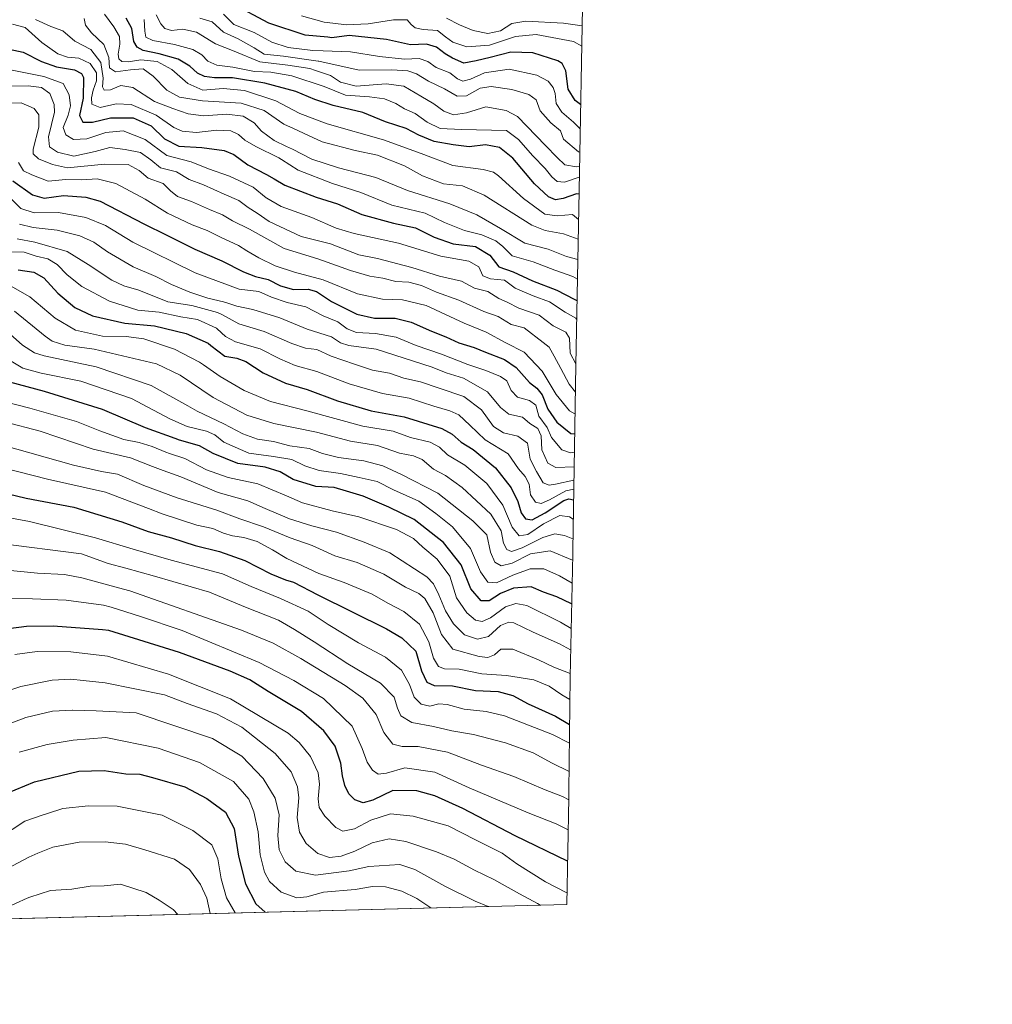
# Model space of a CAD drawing. Units: metres. Extents: x 675259 to 678589, y 4746859 to 4749258.
# Drawn here: x 676409 to 676727, y 4746859 to 4747182 of the extents above; entities that cross this region are included whole.
import ezdxf

# ---------------------------------------------------------------- set-up
doc = ezdxf.new("R2010")
doc.units = ezdxf.units.M
doc.header["$MEASUREMENT"] = 0
for name, color, linetype, lineweight in [('Curva de nivel maestra', 36, 'Continuous', 30), ('Curva de nivel normal', 36, 'Continuous', 0), ('Roquedo', 95, 'Continuous', 0), ('Roquedo CxS', 135, 'Continuous', 0)]:
    doc.layers.add(name, color=color, linetype=linetype, lineweight=lineweight)

# ---------------------------------------------------------------- blocks, each defined once
blk = doc.blocks.new('*U180')
at = {"layer": 'Curva de nivel normal', "color": 36, "linetype": 'Continuous', "lineweight": 0}
blk.add_polyline3d([(676401.41, 4747010.23, 1960), (676429, 4747006.72, 1960), (676437.67, 4747003.53, 1960), (676443.48, 4747001.95, 1960), (676452.88, 4746999.38, 1960), (676470.8, 4746994.1, 1960), (676482.59, 4746989.28, 1960), (676493.37, 4746985.01, 1960), (676498.66, 4746981.87, 1960), (676505.1, 4746977.84, 1960), (676516.09, 4746970.71, 1960), (676526.79, 4746964.33, 1960), (676531.32, 4746959.83, 1960), (676532.38, 4746956.14, 1960), (676533.5, 4746953.69, 1960), (676537, 4746951.43, 1960), (676544.09, 4746950.18, 1960), (676550.19, 4746948.8, 1960), (676557.2, 4746947.6, 1960), (676567.69, 4746944.88, 1960), (676576.79, 4746941.52, 1960), (676582.99, 4746938.18, 1960), (676588.52, 4746935.49, 1960)], dxfattribs=at)
blk = doc.blocks.new('*U185')
at = {"layer": 'Curva de nivel normal', "color": 36, "linetype": 'Continuous', "lineweight": 0}
blk.add_polyline3d([(676399.63, 4747057.55, 1930), (676412.04, 4747054.4, 1930), (676427.36, 4747049.97, 1930), (676434.98, 4747046.94, 1930), (676442.83, 4747044.11, 1930), (676447.77, 4747043.16, 1930), (676452.11, 4747041.85, 1930), (676456.54, 4747039.99, 1930), (676457.8, 4747039.56, 1930), (676462.8, 4747037.87, 1930), (676469.81, 4747034.2, 1930), (676476.9, 4747031.62, 1930), (676486.69, 4747029.63, 1930), (676496.08, 4747025.7, 1930), (676501.24, 4747023.38, 1930), (676511.02, 4747020.72, 1930), (676519.74, 4747018.82, 1930), (676532.05, 4747014.68, 1930), (676537.64, 4747011.66, 1930), (676540.61, 4747008.87, 1930), (676545.31, 4747004.94, 1930), (676549.44, 4746999.36, 1930), (676551.66, 4746992.32, 1930), (676555.02, 4746987.36, 1930), (676557.93, 4746984.94, 1930), (676560.07, 4746984.53, 1930), (676562.78, 4746985.79, 1930), (676567.72, 4746989.34, 1930), (676571.06, 4746990.46, 1930), (676574.66, 4746989.74, 1930), (676585.75, 4746984.36, 1930), (676589.17, 4746982.24, 1930)], dxfattribs=at)
blk = doc.blocks.new('*U186')
at = {"layer": 'Curva de nivel normal', "color": 36, "linetype": 'Continuous', "lineweight": 0}
blk.add_polyline3d([(676403.72, 4747049.9, 1935), (676415.4, 4747046.79, 1935), (676432.81, 4747040.95, 1935), (676445.01, 4747038.06, 1935), (676452.15, 4747035.29, 1935), (676455.67, 4747033.98, 1935), (676461.45, 4747031.84, 1935), (676473.68, 4747026.73, 1935), (676483.34, 4747024.07, 1935), (676489.02, 4747021.5, 1935), (676497.05, 4747018.12, 1935), (676504.28, 4747015.84, 1935), (676512.4, 4747013.79, 1935), (676521.4, 4747010.46, 1935), (676529.82, 4747007.02, 1935), (676541.99, 4746999.16, 1935), (676544.18, 4746996.91, 1935), (676545.89, 4746993.29, 1935), (676548.08, 4746988.08, 1935), (676550.69, 4746983.78, 1935), (676554.25, 4746980.14, 1935), (676558.5, 4746978.71, 1935), (676562.18, 4746979.6, 1935), (676566.06, 4746983.24, 1935), (676568.83, 4746984.35, 1935), (676570.39, 4746984.14, 1935), (676576.73, 4746981.03, 1935), (676585.39, 4746977.18, 1935), (676589.02, 4746975.25, 1935)], dxfattribs=at)
blk = doc.blocks.new('*U187')
at = {"layer": 'Curva de nivel normal', "color": 36, "linetype": 'Continuous', "lineweight": 0}
blk.add_polyline3d([(676588.85, 4746967.55, 1940), (676583.55, 4746969.58, 1940), (676578.52, 4746972.02, 1940), (676570.15, 4746975.5, 1940), (676566.16, 4746975.49, 1940), (676564.06, 4746973.6, 1940), (676561.91, 4746972.81, 1940), (676559.1, 4746973.05, 1940), (676550.48, 4746975.49, 1940), (676546.75, 4746980.31, 1940), (676544.06, 4746987.38, 1940), (676541.35, 4746992.08, 1940), (676539.37, 4746993.76, 1940), (676535.02, 4746995.75, 1940), (676527.94, 4747000.01, 1940), (676519.18, 4747003.86, 1940), (676511.86, 4747006.06, 1940), (676504.44, 4747009.46, 1940), (676497.2, 4747011.92, 1940), (676488.49, 4747015.55, 1940), (676480.76, 4747018.16, 1940), (676473.23, 4747020.95, 1940), (676460.26, 4747024.98, 1940), (676449.38, 4747029.1, 1940), (676440.76, 4747032.81, 1940), (676435.45, 4747033.62, 1940), (676426.35, 4747035.75, 1940), (676402.75, 4747042.35, 1940)], dxfattribs=at)
blk = doc.blocks.new('*U189')
at = {"layer": 'Curva de nivel normal', "color": 36, "linetype": 'Continuous', "lineweight": 0}
blk.add_polyline3d([(676404.43, 4746992.09, 1970), (676412.95, 4746991.97, 1970), (676423.96, 4746991.5, 1970), (676436.2, 4746989.92, 1970), (676438.61, 4746989.18, 1970), (676448.22, 4746986.21, 1970), (676461.9, 4746981.65, 1970), (676487.06, 4746971.12, 1970), (676498.44, 4746965.25, 1970), (676508.19, 4746959.37, 1970), (676517.56, 4746950.33, 1970), (676520.76, 4746942.99, 1970), (676522.42, 4746938.48, 1970), (676524.13, 4746935.9, 1970), (676526.07, 4746934.62, 1970), (676528.74, 4746934.95, 1970), (676534.78, 4746936.63, 1970), (676544.58, 4746935.21, 1970), (676555.8, 4746930.13, 1970), (676575.16, 4746921.91, 1970), (676584.25, 4746918.34, 1970), (676588.22, 4746916.37, 1970)], dxfattribs=at)
blk = doc.blocks.new('*U202')
at = {"layer": 'Curva de nivel normal', "color": 36, "linetype": 'Continuous', "lineweight": 0}
blk.add_polyline3d([(676404.58, 4747001.33, 1965), (676414.58, 4747000.41, 1965), (676423.41, 4746999.97, 1965), (676429.06, 4746998.78, 1965), (676441.05, 4746995.57, 1965), (676444.76, 4746994.58, 1965), (676481.31, 4746981.71, 1965), (676491.63, 4746977.49, 1965), (676500.69, 4746972.43, 1965), (676515.23, 4746963.64, 1965), (676521, 4746959.47, 1965), (676525.4, 4746954.09, 1965), (676527.94, 4746948.2, 1965), (676530.84, 4746944.41, 1965), (676533.94, 4746943.58, 1965), (676539.08, 4746943.66, 1965), (676548.72, 4746941.73, 1965), (676559.82, 4746937.52, 1965), (676570.4, 4746933.78, 1965), (676580.71, 4746929.46, 1965), (676586.34, 4746927.25, 1965), (676588.42, 4746926.18, 1965)], dxfattribs=at)
blk = doc.blocks.new('*U211')
at = {"layer": 'Curva de nivel normal', "color": 36, "linetype": 'Continuous', "lineweight": 0}
blk.add_polyline3d([(676407.1, 4746973.7, 1980), (676414.47, 4746974.68, 1980), (676425.42, 4746974.66, 1980), (676437.45, 4746973.18, 1980), (676457.38, 4746967.33, 1980), (676477.71, 4746959.28, 1980), (676496.55, 4746947.96, 1980), (676500.13, 4746944.99, 1980), (676503.93, 4746940.33, 1980), (676506.41, 4746934.98, 1980), (676506.85, 4746931.27, 1980), (676506.38, 4746926.54, 1980), (676506.75, 4746923.71, 1980), (676508.59, 4746920.78, 1980), (676512.16, 4746917.11, 1980), (676514.51, 4746915.94, 1980), (676518.29, 4746916.68, 1980), (676523.64, 4746919.57, 1980), (676530.11, 4746921.56, 1980), (676537.44, 4746920.88, 1980), (676548.96, 4746917.69, 1980), (676557.94, 4746913.12, 1980), (676566.63, 4746908.72, 1980), (676571.44, 4746905.21, 1980), (676580.81, 4746899.38, 1980), (676587.81, 4746895.73, 1980)], dxfattribs=at)
blk = doc.blocks.new('*U213')
at = {"layer": 'Curva de nivel normal', "color": 36, "linetype": 'Continuous', "lineweight": 0}
blk.add_polyline3d([(676408.63, 4747114.6, 1885), (676413.09, 4747113.5, 1885), (676421.04, 4747112.67, 1885), (676428.4, 4747110.78, 1885), (676432.99, 4747108.7, 1885), (676437.48, 4747105.52, 1885), (676445.86, 4747100.58, 1885), (676453.25, 4747097.48, 1885), (676458.44, 4747094.87, 1885), (676464.43, 4747092.32, 1885), (676470.33, 4747090.37, 1885), (676475.46, 4747089.17, 1885), (676476.55, 4747088.8, 1885), (676479.77, 4747087.7, 1885), (676485.01, 4747086.67, 1885), (676493.84, 4747083.94, 1885), (676502.81, 4747080.19, 1885), (676510.76, 4747077.74, 1885), (676513.67, 4747075.73, 1885), (676516.44, 4747074.83, 1885), (676525.34, 4747073.66, 1885), (676543.74, 4747067.76, 1885), (676548.26, 4747065.94, 1885), (676553.97, 4747064.22, 1885), (676561.81, 4747059.66, 1885), (676566.12, 4747054.54, 1885), (676568.8, 4747052.45, 1885), (676573.27, 4747051.47, 1885), (676575.66, 4747049.32, 1885), (676578.24, 4747047.68, 1885), (676579.39, 4747045.29, 1885), (676579.59, 4747040.73, 1885), (676581.59, 4747036.33, 1885), (676584.16, 4747034.9, 1885), (676590.17, 4747035.13, 1885)], dxfattribs=at)
blk = doc.blocks.new('*U223')
at = {"layer": 'Curva de nivel maestra', "color": 36, "linetype": 'Continuous', "lineweight": 30}
blk.add_polyline3d([(676588.02, 4746906.14, 1975), (676570.82, 4746914.35, 1975), (676553.79, 4746923.32, 1975), (676544.6, 4746927.45, 1975), (676538.72, 4746929.12, 1975), (676530.8, 4746929.21, 1975), (676524.32, 4746926.06, 1975), (676521.16, 4746925.24, 1975), (676518.41, 4746926.15, 1975), (676516.4, 4746928.14, 1975), (676515.09, 4746930.83, 1975), (676514.31, 4746934.05, 1975), (676513.81, 4746938.22, 1975), (676511.96, 4746943.7, 1975), (676508.22, 4746948.81, 1975), (676500.92, 4746955.08, 1975), (676490.04, 4746961.62, 1975), (676484.09, 4746965.46, 1975), (676477.57, 4746968.3, 1975), (676461.07, 4746974.39, 1975), (676437.89, 4746981.61, 1975), (676435.8, 4746981.78, 1975), (676419.69, 4746983.06, 1975), (676410.96, 4746982.95, 1975), (676399.08, 4746981.36, 1975)], dxfattribs=at)

msp = doc.modelspace()

# ---------------------------------------------------------------- linework, layer by layer
at = {"layer": 'Curva de nivel maestra', "color": 36, "linetype": 'Continuous', "lineweight": 30}
for points in [[(676592.29, 4747153.78, 1800), (676590.54, 4747155.02, 1800), (676588.26, 4747158.78, 1800), (676587.5, 4747164.78, 1800), (676586.29, 4747167.14, 1800), (676584.8, 4747168.01, 1800), (676576.7, 4747170.63, 1800), (676569.46, 4747170.91, 1800), (676562.67, 4747169.13, 1800), (676558.07, 4747168, 1800), (676554.07, 4747167.24, 1800), (676550.4, 4747168.93, 1800), (676547.92, 4747170.34, 1800), (676545.14, 4747172.55, 1800), (676541.83, 4747173.54, 1800), (676536.59, 4747173.3, 1800), (676528.81, 4747174.99, 1800), (676516.58, 4747176.29, 1800), (676510.82, 4747175.62, 1800), (676509.61, 4747175.74, 1800), (676502.11, 4747176.46, 1800), (676490.3, 4747180.38, 1800), (676478.38, 4747186.71, 1800)], [(676591.75, 4747124.41, 1825), (676590.94, 4747124.54, 1825), (676586.61, 4747123.02, 1825), (676584.06, 4747122.58, 1825), (676581.73, 4747123.54, 1825), (676577.23, 4747127.78, 1825), (676570.08, 4747136.23, 1825), (676565.78, 4747139.66, 1825), (676561.17, 4747140.56, 1825), (676555.84, 4747139.9, 1825), (676550.58, 4747140.56, 1825), (676544.38, 4747141.63, 1825), (676539.38, 4747143.76, 1825), (676535.23, 4747145.95, 1825), (676528.4, 4747148.05, 1825), (676521.07, 4747151.12, 1825), (676511.29, 4747153.46, 1825), (676505.3, 4747155.34, 1825), (676499.14, 4747158, 1825), (676488.96, 4747160.71, 1825), (676478.31, 4747162.44, 1825), (676472.44, 4747162.5, 1825), (676469.25, 4747162.91, 1825), (676466.86, 4747164.04, 1825), (676464.35, 4747166.25, 1825), (676460.57, 4747168.6, 1825), (676454.36, 4747170.39, 1825), (676449.14, 4747171.42, 1825), (676447.17, 4747172.54, 1825), (676446.1, 4747174.36, 1825), (676445.37, 4747178.67, 1825), (676443.54, 4747182, 1825)], [(676398.5, 4747173.32, 1850), (676409.82, 4747170.86, 1850), (676415.81, 4747167.84, 1850), (676420.76, 4747166.12, 1850), (676426.7, 4747165.08, 1850), (676429, 4747163.9, 1850), (676429.56, 4747162.63, 1850), (676429.48, 4747155.85, 1850), (676428.25, 4747150.11, 1850), (676429.4, 4747148.01, 1850), (676432.6, 4747147.96, 1850), (676438.43, 4747149.36, 1850), (676445.81, 4747149.4, 1850), (676451.76, 4747146.77, 1850), (676456.08, 4747142.48, 1850), (676460.79, 4747140.11, 1850), (676468.36, 4747139.71, 1850), (676475.6, 4747138.66, 1850), (676478.77, 4747137.34, 1850), (676483.36, 4747134, 1850), (676489.52, 4747130.81, 1850), (676491.99, 4747129.37, 1850), (676495.45, 4747127.35, 1850), (676505.78, 4747123.45, 1850), (676512.75, 4747121.27, 1850), (676520.67, 4747117.78, 1850), (676531.06, 4747114.88, 1850), (676538.22, 4747113.38, 1850), (676544.32, 4747110.37, 1850), (676550.53, 4747108.16, 1850), (676557.94, 4747107.27, 1850), (676562.63, 4747104.42, 1850), (676565.56, 4747100.57, 1850), (676570.23, 4747098.97, 1850), (676576.59, 4747096.04, 1850), (676584.51, 4747092.94, 1850), (676590.17, 4747090.04, 1850), (676591.1, 4747089.58, 1850)], [(676406.48, 4747128.8, 1875), (676412.94, 4747124.18, 1875), (676416.75, 4747123.11, 1875), (676423.09, 4747123.93, 1875), (676430.42, 4747123.46, 1875), (676435.03, 4747122.14, 1875), (676449.36, 4747114.73, 1875), (676456.92, 4747110.97, 1875), (676466.07, 4747106.45, 1875), (676474.85, 4747102.56, 1875), (676481.96, 4747099.01, 1875), (676485.94, 4747097.5, 1875), (676490.01, 4747096.5, 1875), (676494.07, 4747094.4, 1875), (676498.36, 4747093.22, 1875), (676503.1, 4747093.34, 1875), (676505.84, 4747092.56, 1875), (676510.77, 4747089.27, 1875), (676519.02, 4747085.14, 1875), (676524.78, 4747083.79, 1875), (676531.58, 4747083.79, 1875), (676536.78, 4747082.49, 1875), (676543.44, 4747079.54, 1875), (676548.2, 4747077.76, 1875), (676552.44, 4747075.74, 1875), (676557.4, 4747074.24, 1875), (676561.12, 4747072.71, 1875), (676567.38, 4747070.31, 1875), (676571.24, 4747067.64, 1875), (676575.51, 4747062.78, 1875), (676578, 4747060.86, 1875), (676579.68, 4747058.74, 1875), (676581.51, 4747054.09, 1875), (676584.53, 4747049.81, 1875), (676589.09, 4747046.09, 1875), (676590.34, 4747045.92, 1875)], [(676408.23, 4747099.6, 1900), (676413.38, 4747098.85, 1900), (676416.6, 4747097.02, 1900), (676421.19, 4747091.97, 1900), (676426.73, 4747087.29, 1900), (676432.5, 4747084.54, 1900), (676443.09, 4747082.14, 1900), (676452.82, 4747081.33, 1900), (676463.18, 4747078.77, 1900), (676470.35, 4747075.6, 1900), (676471.25, 4747074.9, 1900), (676475.81, 4747071.34, 1900), (676479.74, 4747070.7, 1900), (676482.74, 4747069.68, 1900), (676488.42, 4747065.93, 1900), (676495.74, 4747062.54, 1900), (676502.85, 4747060.52, 1900), (676512.76, 4747056.72, 1900), (676523.74, 4747053.47, 1900), (676534.49, 4747051.56, 1900), (676546.88, 4747047.68, 1900), (676550.22, 4747045.86, 1900), (676553.16, 4747043.28, 1900), (676557.12, 4747040.85, 1900), (676564.44, 4747034.83, 1900), (676569.58, 4747028.31, 1900), (676571.71, 4747023.8, 1900), (676572.8, 4747020.15, 1900), (676574.24, 4747018.15, 1900), (676576.41, 4747017.87, 1900), (676580.63, 4747020.08, 1900), (676586.83, 4747024.18, 1900), (676588.46, 4747024.71, 1900), (676589.99, 4747024.31, 1900)], [(676589.35, 4746990.35, 1925), (676584.45, 4746992.61, 1925), (676580.17, 4746994.12, 1925), (676576.14, 4746995.88, 1925), (676570.36, 4746995.46, 1925), (676566.03, 4746993.7, 1925), (676562.4, 4746991.29, 1925), (676559.74, 4746991.33, 1925), (676556.35, 4746995.2, 1925), (676553.24, 4747003.04, 1925), (676547.38, 4747010.44, 1925), (676537.82, 4747017.89, 1925), (676529.53, 4747021.93, 1925), (676521.17, 4747025.57, 1925), (676515.64, 4747027.2, 1925), (676511.61, 4747028.38, 1925), (676505.62, 4747028.72, 1925), (676498.26, 4747031.04, 1925), (676493.92, 4747033.56, 1925), (676489.02, 4747035.06, 1925), (676480.08, 4747036.2, 1925), (676472.08, 4747039.49, 1925), (676467.59, 4747041.99, 1925), (676461.05, 4747043.91, 1925), (676459.65, 4747044.42, 1925), (676449.89, 4747047.96, 1925), (676435.86, 4747053.9, 1925), (676416.84, 4747059.86, 1925), (676405.54, 4747062.84, 1925)], [(676398.95, 4747027.76, 1950), (676410.8, 4747024.86, 1950), (676426.41, 4747021.92, 1950), (676442.17, 4747017.17, 1950), (676450.82, 4747013.99, 1950), (676458.36, 4747011.88, 1950), (676466.13, 4747009.37, 1950), (676474.08, 4747007.41, 1950), (676482.36, 4747004.46, 1950), (676490.9, 4747000.18, 1950), (676495.7, 4746998.22, 1950), (676498.37, 4746997.46, 1950), (676506.26, 4746993.32, 1950), (676528.77, 4746982.17, 1950), (676533.8, 4746979.24, 1950), (676538.39, 4746974.82, 1950), (676540.21, 4746968.44, 1950), (676541.96, 4746964.72, 1950), (676544.41, 4746963.57, 1950), (676550.38, 4746963.45, 1950), (676557.89, 4746961.97, 1950), (676565.34, 4746961.6, 1950), (676570.06, 4746960.37, 1950), (676575.09, 4746957.56, 1950), (676584.06, 4746953.56, 1950), (676588.67, 4746950.88, 1950)], [(676404.12, 4746928.17, 2000), (676413.59, 4746932.06, 2000), (676428.08, 4746935.51, 2000), (676436.41, 4746935.76, 2000), (676443.41, 4746934.66, 2000), (676448.01, 4746934.52, 2000), (676452.18, 4746933.52, 2000), (676462.74, 4746930.47, 2000), (676469.99, 4746926.6, 2000), (676476.1, 4746922.14, 2000), (676478.9, 4746916.77, 2000), (676480.31, 4746907.71, 2000), (676482.66, 4746898.69, 2000), (676486.05, 4746892.12, 2000), (676489.05, 4746889.41, 2000)]]:
    msp.add_polyline3d(points, dxfattribs=at)
at = {"layer": 'Curva de nivel normal', "color": 36, "linetype": 'Continuous', "lineweight": 0}
for points in [[(676591.35, 4747102.97, 1840), (676587.7, 4747103.95, 1840), (676581.67, 4747106.44, 1840), (676574.06, 4747108.4, 1840), (676566.06, 4747113.19, 1840), (676558.28, 4747117.62, 1840), (676549.54, 4747121.22, 1840), (676535.66, 4747125.58, 1840), (676525.3, 4747129.88, 1840), (676513.1, 4747133.07, 1840), (676504.28, 4747135.83, 1840), (676497.98, 4747139.16, 1840), (676496.06, 4747140.06, 1840), (676492.05, 4747141.96, 1840), (676487.89, 4747145.06, 1840), (676485.4, 4747147.77, 1840), (676481.86, 4747149.96, 1840), (676476.48, 4747150.6, 1840), (676468.88, 4747150.04, 1840), (676463.88, 4747150.72, 1840), (676458.86, 4747152.48, 1840), (676452.81, 4747154.71, 1840), (676445.76, 4747159.33, 1840), (676441.87, 4747159.92, 1840), (676438.41, 4747158.53, 1840), (676436.33, 4747158.47, 1840), (676435.77, 4747159.54, 1840), (676436.05, 4747162.36, 1840), (676435.23, 4747167.51, 1840), (676431.97, 4747171.74, 1840), (676426.73, 4747174.43, 1840), (676422.84, 4747177.87, 1840), (676418.88, 4747179.25, 1840), (676413.92, 4747181.62, 1840)], [(676591.47, 4747109.68, 1835), (676586.73, 4747111.44, 1835), (676580.68, 4747112.55, 1835), (676576.31, 4747114.28, 1835), (676560.74, 4747124.13, 1835), (676553.65, 4747127.13, 1835), (676547.4, 4747127.8, 1835), (676540.59, 4747130.36, 1835), (676534.62, 4747133.65, 1835), (676525.84, 4747137.13, 1835), (676518.53, 4747138.7, 1835), (676507.74, 4747141.56, 1835), (676501.57, 4747144.39, 1835), (676498.28, 4747145.89, 1835), (676495.16, 4747147.32, 1835), (676488.69, 4747151.74, 1835), (676481.15, 4747154.19, 1835), (676468.57, 4747154.94, 1835), (676461, 4747156.17, 1835), (676456.92, 4747158.48, 1835), (676452.45, 4747163, 1835), (676449.13, 4747165.41, 1835), (676444.98, 4747165.15, 1835), (676440.09, 4747164.4, 1835), (676438.09, 4747165.79, 1835), (676437.87, 4747169.18, 1835), (676436.24, 4747173.38, 1835), (676432.27, 4747177.19, 1835), (676430.31, 4747179.67, 1835), (676429.83, 4747181.86, 1835)], [(676591.59, 4747116.1, 1830), (676589.67, 4747117.8, 1830), (676584.6, 4747117.31, 1830), (676580.53, 4747117.86, 1830), (676573.6, 4747122.98, 1830), (676565.4, 4747130.38, 1830), (676563.73, 4747131.64, 1830), (676560.4, 4747132.5, 1830), (676550.42, 4747133.79, 1830), (676540.15, 4747137.75, 1830), (676527.8, 4747142.19, 1830), (676509.36, 4747147.41, 1830), (676500.44, 4747150.82, 1830), (676500.21, 4747150.94, 1830), (676492.58, 4747154.96, 1830), (676482.26, 4747158.3, 1830), (676475.33, 4747159.04, 1830), (676468.68, 4747158.48, 1830), (676463.76, 4747160.63, 1830), (676458.48, 4747165.21, 1830), (676453.76, 4747167.79, 1830), (676448.36, 4747168.33, 1830), (676444.18, 4747167.69, 1830), (676442.18, 4747167.88, 1830), (676441.15, 4747168.73, 1830), (676440.99, 4747170.27, 1830), (676441.54, 4747173.45, 1830), (676441.33, 4747175.98, 1830), (676439.58, 4747179.15, 1830), (676436.46, 4747183.36, 1830)], [(676591.86, 4747129.92, 1820), (676586.97, 4747128.37, 1820), (676584.58, 4747128.51, 1820), (676582.83, 4747130.05, 1820), (676580.66, 4747132.76, 1820), (676576.6, 4747136.94, 1820), (676571.93, 4747142.3, 1820), (676568.06, 4747145.22, 1820), (676553.32, 4747145.52, 1820), (676546.31, 4747145.92, 1820), (676542.04, 4747147.97, 1820), (676538.13, 4747150.78, 1820), (676534.66, 4747152.35, 1820), (676531.81, 4747154.12, 1820), (676528.1, 4747155.65, 1820), (676523.15, 4747156.29, 1820), (676515.29, 4747156.78, 1820), (676508.31, 4747159.62, 1820), (676497.73, 4747163.17, 1820), (676490.94, 4747164.32, 1820), (676485.52, 4747164.58, 1820), (676478.52, 4747165.96, 1820), (676473.2, 4747166.65, 1820), (676470.26, 4747167.94, 1820), (676468.32, 4747170.01, 1820), (676465.43, 4747171.8, 1820), (676459.41, 4747173.44, 1820), (676452.29, 4747174.69, 1820), (676450.01, 4747175.84, 1820), (676449.7, 4747177.76, 1820), (676449.5, 4747181.53, 1820)], [(676591.92, 4747133.54, 1815), (676590.97, 4747133.4, 1815), (676587.07, 4747134, 1815), (676584.66, 4747136.37, 1815), (676580.82, 4747140.31, 1815), (676571.64, 4747149.81, 1815), (676567.96, 4747151.82, 1815), (676561.25, 4747152.97, 1815), (676554.93, 4747150.98, 1815), (676550.65, 4747150.37, 1815), (676547.52, 4747151.57, 1815), (676544.28, 4747153.99, 1815), (676539.98, 4747156.46, 1815), (676534.45, 4747159.74, 1815), (676528.62, 4747160.48, 1815), (676518.84, 4747159.72, 1815), (676513.73, 4747161.1, 1815), (676510.44, 4747163.26, 1815), (676505.53, 4747164.91, 1815), (676503.71, 4747165.52, 1815), (676496.52, 4747166.67, 1815), (676487.29, 4747167.67, 1815), (676478.86, 4747171.24, 1815), (676472.77, 4747173.56, 1815), (676466.58, 4747177.44, 1815), (676462.08, 4747178.37, 1815), (676458.41, 4747178.02, 1815), (676456.22, 4747178.58, 1815), (676454.86, 4747180.14, 1815), (676453.35, 4747183.09, 1815)], [(676592.01, 4747138.15, 1810), (676591.54, 4747138.24, 1810), (676586.72, 4747142.45, 1810), (676585.75, 4747145.13, 1810), (676582.52, 4747147.79, 1810), (676579.09, 4747151.73, 1810), (676577.7, 4747155.29, 1810), (676575.36, 4747157, 1810), (676569.73, 4747158.68, 1810), (676563.05, 4747159.67, 1810), (676559.38, 4747159.11, 1810), (676554.9, 4747156.62, 1810), (676551.9, 4747156.48, 1810), (676547.77, 4747158.89, 1810), (676542.46, 4747161.42, 1810), (676538.62, 4747163.77, 1810), (676535.73, 4747164.78, 1810), (676530.52, 4747165.07, 1810), (676519.85, 4747165.01, 1810), (676506.66, 4747167.9, 1810), (676506.45, 4747167.95, 1810), (676495.08, 4747169.59, 1810), (676488.76, 4747170.18, 1810), (676485.41, 4747172.27, 1810), (676480.25, 4747175.29, 1810), (676475.39, 4747177.42, 1810), (676471.71, 4747180.81, 1810), (676467.64, 4747182.01, 1810)], [(676592.14, 4747145.84, 1805), (676589.95, 4747148.01, 1805), (676586.18, 4747151.24, 1805), (676584.29, 4747154.06, 1805), (676583.91, 4747157.34, 1805), (676583.26, 4747159.33, 1805), (676581.67, 4747161.39, 1805), (676577.99, 4747163.37, 1805), (676568.88, 4747165.33, 1805), (676560.79, 4747164.09, 1805), (676556.27, 4747162.04, 1805), (676553.7, 4747161.41, 1805), (676551.98, 4747162.11, 1805), (676549.47, 4747164.09, 1805), (676545.04, 4747165.9, 1805), (676542.3, 4747167.83, 1805), (676539.44, 4747168.78, 1805), (676534.63, 4747168.64, 1805), (676526.43, 4747169.48, 1805), (676516.94, 4747170.98, 1805), (676507.98, 4747171.35, 1805), (676504.68, 4747171.48, 1805), (676496.55, 4747172.4, 1805), (676491.29, 4747174.17, 1805), (676485.46, 4747177.27, 1805), (676478.8, 4747179.97, 1805), (676475.47, 4747183.34, 1805)], [(676592.63, 4747172.85, 1795), (676589.98, 4747174.42, 1795), (676577.76, 4747176.61, 1795), (676570.96, 4747176.02, 1795), (676562.48, 4747173.22, 1795), (676555.06, 4747172.66, 1795), (676550.48, 4747174.16, 1795), (676548.05, 4747175.94, 1795), (676545.4, 4747177.94, 1795), (676540.74, 4747178.34, 1795), (676538.19, 4747178.86, 1795), (676536.88, 4747179.96, 1795), (676535.52, 4747181.5, 1795), (676531.07, 4747181.49, 1795), (676522.72, 4747180.17, 1795), (676515.68, 4747179.87, 1795), (676511.23, 4747180.36, 1795), (676508.39, 4747180.68, 1795), (676500.98, 4747182.72, 1795)], [(676592.75, 4747179.52, 1790), (676586.65, 4747180.38, 1790), (676574.39, 4747181.06, 1790), (676569.73, 4747180.26, 1790), (676566.06, 4747177.81, 1790), (676561.88, 4747177.04, 1790), (676557.07, 4747177.95, 1790), (676552.63, 4747179.88, 1790), (676548.42, 4747182.05, 1790)], [(676591.23, 4747096.54, 1845), (676589.79, 4747097.48, 1845), (676583.88, 4747099.5, 1845), (676576.74, 4747102.22, 1845), (676569.84, 4747104.26, 1845), (676566.78, 4747107.3, 1845), (676564.56, 4747109.11, 1845), (676559.99, 4747111.1, 1845), (676554.25, 4747112.56, 1845), (676547.76, 4747115.14, 1845), (676541.37, 4747118.17, 1845), (676530.51, 4747120.83, 1845), (676520.4, 4747124.98, 1845), (676511.07, 4747127.95, 1845), (676499.81, 4747132.24, 1845), (676494.41, 4747135.71, 1845), (676493.48, 4747136.3, 1845), (676485.96, 4747140.02, 1845), (676482.39, 4747142.11, 1845), (676480.36, 4747143.98, 1845), (676477.77, 4747145.09, 1845), (676473.28, 4747145.3, 1845), (676466.59, 4747144.6, 1845), (676461.87, 4747144.99, 1845), (676459.13, 4747146.27, 1845), (676453.38, 4747150.23, 1845), (676445.25, 4747153.79, 1845), (676440.33, 4747153.97, 1845), (676435.02, 4747152.73, 1845), (676432.36, 4747153.9, 1845), (676432.22, 4747155.92, 1845), (676432.74, 4747158.43, 1845), (676433.89, 4747161.53, 1845), (676433.81, 4747164.11, 1845), (676431.76, 4747167.18, 1845), (676428.08, 4747168.93, 1845), (676424.36, 4747169.24, 1845), (676421.2, 4747170.32, 1845), (676415.98, 4747174.07, 1845), (676410.51, 4747178.91, 1845), (676406.39, 4747180.1, 1845)], [(676401.24, 4747165.99, 1855), (676416.61, 4747162.96, 1855), (676422.92, 4747160.62, 1855), (676424.91, 4747156.94, 1855), (676425.32, 4747153.35, 1855), (676424.57, 4747150.26, 1855), (676422.9, 4747146.27, 1855), (676423.8, 4747143.84, 1855), (676426.37, 4747142.35, 1855), (676430.74, 4747142.5, 1855), (676436.92, 4747144.63, 1855), (676442.62, 4747145.18, 1855), (676449.79, 4747142.33, 1855), (676456.86, 4747137.11, 1855), (676464.82, 4747134.99, 1855), (676470.49, 4747132.7, 1855), (676477.36, 4747130.35, 1855), (676485.11, 4747126.71, 1855), (676489.4, 4747123.25, 1855), (676489.62, 4747123.13, 1855), (676494.33, 4747120.39, 1855), (676504.36, 4747116.75, 1855), (676512.25, 4747113.3, 1855), (676518.18, 4747111.56, 1855), (676532.67, 4747108.39, 1855), (676546.58, 4747104.13, 1855), (676555.74, 4747102.46, 1855), (676559, 4747100.62, 1855), (676560.26, 4747097.71, 1855), (676562.74, 4747096.73, 1855), (676567.4, 4747096.21, 1855), (676570.9, 4747093.64, 1855), (676576.74, 4747091.1, 1855), (676582.11, 4747089.17, 1855), (676587.19, 4747085.76, 1855), (676590.7, 4747083.77, 1855), (676590.98, 4747083.49, 1855)], [(676590.71, 4747068.85, 1860), (676588.84, 4747072.4, 1860), (676588.65, 4747077.29, 1860), (676587.4, 4747079.28, 1860), (676583.34, 4747081.31, 1860), (676578.75, 4747084.81, 1860), (676572.1, 4747087.09, 1860), (676568.21, 4747089.04, 1860), (676565.54, 4747090.27, 1860), (676561.89, 4747092.52, 1860), (676557.56, 4747093.6, 1860), (676553.28, 4747095.98, 1860), (676546.07, 4747097.58, 1860), (676537.08, 4747100.44, 1860), (676525.77, 4747103.34, 1860), (676519.68, 4747104.5, 1860), (676510.47, 4747108.19, 1860), (676500.83, 4747110.52, 1860), (676490.36, 4747115.46, 1860), (676486.4, 4747118.22, 1860), (676483.54, 4747120, 1860), (676480.47, 4747122.29, 1860), (676475.65, 4747124.36, 1860), (676468.86, 4747127.41, 1860), (676464.18, 4747129.26, 1860), (676460.04, 4747131.73, 1860), (676454.78, 4747133.06, 1860), (676451.69, 4747135.68, 1860), (676448.26, 4747138.01, 1860), (676443.23, 4747139.02, 1860), (676438.26, 4747139.72, 1860), (676433.41, 4747138.33, 1860), (676426.49, 4747136.83, 1860), (676421.06, 4747138.15, 1860), (676418.45, 4747139.95, 1860), (676418.14, 4747143.14, 1860), (676420.16, 4747151.19, 1860), (676420.02, 4747153.72, 1860), (676418.56, 4747157.33, 1860), (676415.86, 4747159.3, 1860), (676411.54, 4747159.84, 1860), (676403.88, 4747159.79, 1860)], [(676403.94, 4747154.23, 1865), (676409.17, 4747154.26, 1865), (676413.43, 4747152.44, 1865), (676414.96, 4747150.42, 1865), (676414.95, 4747146.33, 1865), (676413.11, 4747139.15, 1865), (676413.16, 4747137.62, 1865), (676414.85, 4747135.94, 1865), (676419.43, 4747134.08, 1865), (676424.41, 4747133.02, 1865), (676436.52, 4747134.25, 1865), (676444.19, 4747134.13, 1865), (676447.86, 4747132.13, 1865), (676450.81, 4747129.6, 1865), (676455.65, 4747127.86, 1865), (676458.11, 4747125.48, 1865), (676460.4, 4747123.69, 1865), (676464.99, 4747122.04, 1865), (676470.88, 4747119.37, 1865), (676475.14, 4747117.61, 1865), (676478.34, 4747115.66, 1865), (676483.9, 4747112.9, 1865), (676495.26, 4747106.65, 1865), (676506.32, 4747103.23, 1865), (676516.99, 4747099.45, 1865), (676523.34, 4747097.58, 1865), (676527.54, 4747096.92, 1865), (676531.79, 4747095.84, 1865), (676536.02, 4747095.57, 1865), (676540.16, 4747094.52, 1865), (676545.1, 4747092.37, 1865), (676552.41, 4747089.71, 1865), (676560.57, 4747086.02, 1865), (676565.26, 4747084.32, 1865), (676569.52, 4747081.76, 1865), (676573.8, 4747080.68, 1865), (676580.06, 4747075.84, 1865), (676581.96, 4747074.3, 1865), (676583.62, 4747071.38, 1865), (676585.86, 4747067.39, 1865), (676588.49, 4747062.26, 1865), (676590.56, 4747059.59, 1865)], [(676408.32, 4747134.79, 1870), (676410.01, 4747132.02, 1870), (676412.74, 4747130.77, 1870), (676418.05, 4747128.64, 1870), (676423.8, 4747129.17, 1870), (676429.09, 4747129.11, 1870), (676434.08, 4747129.37, 1870), (676440.18, 4747127.86, 1870), (676449.76, 4747122.81, 1870), (676457.1, 4747118.14, 1870), (676465.18, 4747114.4, 1870), (676470.09, 4747112.54, 1870), (676474.41, 4747110.28, 1870), (676480.3, 4747107.56, 1870), (676483.06, 4747105.91, 1870), (676486.96, 4747103.57, 1870), (676492.29, 4747100.91, 1870), (676498.63, 4747098.84, 1870), (676507.98, 4747096.38, 1870), (676519.24, 4747091.79, 1870), (676527.49, 4747090.02, 1870), (676534.01, 4747089.86, 1870), (676541.74, 4747088.01, 1870), (676554.23, 4747082.22, 1870), (676561.38, 4747079.26, 1870), (676567.83, 4747075.77, 1870), (676573.83, 4747072.64, 1870), (676579.67, 4747066.44, 1870), (676584.24, 4747058.85, 1870), (676588.7, 4747053.54, 1870), (676590.44, 4747052.49, 1870)], [(676402.63, 4747126.15, 1880), (676409.06, 4747119.68, 1880), (676413.5, 4747118.35, 1880), (676421.38, 4747118.43, 1880), (676430.42, 4747116.8, 1880), (676436.76, 4747114.14, 1880), (676445.73, 4747108.7, 1880), (676466.13, 4747098.66, 1880), (676480.6, 4747093.34, 1880), (676487, 4747092.5, 1880), (676491.16, 4747090.71, 1880), (676496.27, 4747089, 1880), (676502.32, 4747087.58, 1880), (676508, 4747084.53, 1880), (676512.86, 4747082.66, 1880), (676515.93, 4747080.34, 1880), (676518.94, 4747079.12, 1880), (676525.2, 4747078.8, 1880), (676531.94, 4747077.61, 1880), (676538.49, 4747074.9, 1880), (676546.76, 4747072.03, 1880), (676555.35, 4747068.63, 1880), (676561.29, 4747066.74, 1880), (676566.04, 4747064.78, 1880), (676568.09, 4747063.26, 1880), (676569.52, 4747060.14, 1880), (676571.61, 4747057.98, 1880), (676575.54, 4747056.86, 1880), (676577.66, 4747055.3, 1880), (676578.63, 4747051.74, 1880), (676581.29, 4747048.03, 1880), (676582.72, 4747044.8, 1880), (676586.13, 4747040.7, 1880), (676588.96, 4747039.75, 1880), (676590.24, 4747039.94, 1880)], [(676590.1, 4747030.75, 1890), (676584.06, 4747029.46, 1890), (676581.98, 4747029.18, 1890), (676580.03, 4747029.96, 1890), (676577.8, 4747033.59, 1890), (676575.77, 4747037.63, 1890), (676574.92, 4747042.93, 1890), (676571.71, 4747045.24, 1890), (676567, 4747046.28, 1890), (676563.8, 4747048.39, 1890), (676559.86, 4747053.77, 1890), (676554.08, 4747058.2, 1890), (676545.98, 4747060.94, 1890), (676539.94, 4747062.96, 1890), (676534.4, 4747064.23, 1890), (676529.74, 4747065.78, 1890), (676524.23, 4747066.78, 1890), (676518.3, 4747068.8, 1890), (676510.6, 4747071.36, 1890), (676506, 4747073.52, 1890), (676502.23, 4747074.03, 1890), (676497.74, 4747075.48, 1890), (676488.75, 4747079.42, 1890), (676480.45, 4747082.01, 1890), (676475.05, 4747084.86, 1890), (676473.5, 4747085.68, 1890), (676465.11, 4747087.94, 1890), (676457.24, 4747089.19, 1890), (676447.76, 4747092.95, 1890), (676442.81, 4747094.38, 1890), (676438.86, 4747096.26, 1890), (676431.14, 4747101.44, 1890), (676424.3, 4747105.59, 1890), (676413.65, 4747108.7, 1890), (676407.87, 4747109.83, 1890)], [(676406.1, 4747105.52, 1895), (676410.16, 4747105.38, 1895), (676414.12, 4747104.08, 1895), (676417.91, 4747103.19, 1895), (676421.04, 4747101.4, 1895), (676424.26, 4747097.95, 1895), (676429.08, 4747094.21, 1895), (676438.08, 4747089.34, 1895), (676447.41, 4747086.48, 1895), (676454.41, 4747085.75, 1895), (676461.44, 4747084.26, 1895), (676466.87, 4747083.35, 1895), (676473.11, 4747080.5, 1895), (676473.32, 4747080.32, 1895), (676476.08, 4747077.85, 1895), (676479.4, 4747076.07, 1895), (676487.4, 4747073.77, 1895), (676493.8, 4747070.46, 1895), (676498.84, 4747068.29, 1895), (676506, 4747066.38, 1895), (676516.5, 4747062.37, 1895), (676527.46, 4747059.13, 1895), (676536.21, 4747057.64, 1895), (676544.28, 4747055.02, 1895), (676549.54, 4747053.53, 1895), (676552.4, 4747052.14, 1895), (676556.07, 4747048.8, 1895), (676561.05, 4747043.97, 1895), (676568.62, 4747039.38, 1895), (676571.97, 4747034.5, 1895), (676574.19, 4747032.02, 1895), (676575.48, 4747029.52, 1895), (676575.92, 4747026.04, 1895), (676577.48, 4747023.63, 1895), (676579.33, 4747023.16, 1895), (676582.09, 4747024.33, 1895), (676587.45, 4747027.31, 1895), (676590.05, 4747027.9, 1895)], [(676404.93, 4747094.88, 1905), (676412.04, 4747090.84, 1905), (676420.37, 4747083.8, 1905), (676426.96, 4747079.93, 1905), (676435.8, 4747077.88, 1905), (676443.56, 4747077.87, 1905), (676449.37, 4747077.06, 1905), (676459.34, 4747073.63, 1905), (676467.53, 4747069.38, 1905), (676468.82, 4747068.51, 1905), (676474.36, 4747064.76, 1905), (676482.16, 4747060.18, 1905), (676490.83, 4747056.59, 1905), (676502.73, 4747053.46, 1905), (676521.04, 4747048.44, 1905), (676530.96, 4747046.8, 1905), (676536.65, 4747044.74, 1905), (676543.07, 4747043.2, 1905), (676546.07, 4747041.62, 1905), (676548.74, 4747039.13, 1905), (676554.4, 4747035.75, 1905), (676561.59, 4747029.72, 1905), (676566.83, 4747022.65, 1905), (676569.92, 4747015.44, 1905), (676572.13, 4747012.63, 1905), (676575.02, 4747012.99, 1905), (676580.15, 4747016.48, 1905), (676585.45, 4747019.27, 1905), (676588.64, 4747018.76, 1905), (676589.89, 4747018.06, 1905)], [(676407.07, 4747086.11, 1910), (676417.01, 4747077.93, 1910), (676419.31, 4747076.34, 1910), (676423.48, 4747075.03, 1910), (676433.04, 4747073.63, 1910), (676453.46, 4747068.91, 1910), (676461.26, 4747065.2, 1910), (676472.08, 4747057.88, 1910), (676483.07, 4747052.02, 1910), (676491.88, 4747049.3, 1910), (676505.85, 4747046.52, 1910), (676517.03, 4747043.56, 1910), (676525.84, 4747042.1, 1910), (676532.98, 4747039.69, 1910), (676537.63, 4747038.79, 1910), (676540.42, 4747037.53, 1910), (676544.15, 4747034.37, 1910), (676548.09, 4747032.29, 1910), (676553.5, 4747028.45, 1910), (676562.87, 4747019.63, 1910), (676566.3, 4747014.24, 1910), (676567.01, 4747010.23, 1910), (676568.14, 4747008.08, 1910), (676569.72, 4747007.49, 1910), (676573.11, 4747008.64, 1910), (676579.94, 4747011.98, 1910), (676583.86, 4747013.26, 1910), (676587.05, 4747012.68, 1910), (676589.79, 4747011.62, 1910)], [(676402.64, 4747081.18, 1915), (676409.59, 4747074.96, 1915), (676413.55, 4747072.46, 1915), (676416.74, 4747071.53, 1915), (676433.74, 4747067.92, 1915), (676451.78, 4747061.8, 1915), (676463.71, 4747055.09, 1915), (676466.81, 4747053.34, 1915), (676475.54, 4747049.22, 1915), (676481.72, 4747045.92, 1915), (676486.52, 4747044.2, 1915), (676491.77, 4747043.4, 1915), (676497.14, 4747042.04, 1915), (676503.45, 4747041.16, 1915), (676507.83, 4747039.55, 1915), (676513.01, 4747038.2, 1915), (676521.36, 4747037.18, 1915), (676527.58, 4747035.46, 1915), (676533.65, 4747032.61, 1915), (676545.61, 4747026.5, 1915), (676556.98, 4747017.44, 1915), (676561.63, 4747012.96, 1915), (676562.81, 4747007.2, 1915), (676564.2, 4747004, 1915), (676566.27, 4747002.73, 1915), (676569.86, 4747003.61, 1915), (676575.93, 4747006.73, 1915), (676582.32, 4747007.66, 1915), (676589.67, 4747004.62, 1915)], [(676405.41, 4747070.12, 1920), (676409.8, 4747067.51, 1920), (676415.72, 4747065.77, 1920), (676428.78, 4747063.17, 1920), (676445.34, 4747057.52, 1920), (676457.89, 4747050.92, 1920), (676463.56, 4747048.36, 1920), (676469.86, 4747046.82, 1920), (676472.59, 4747045.59, 1920), (676475.5, 4747043.22, 1920), (676483.74, 4747039.61, 1920), (676491.74, 4747038.55, 1920), (676497.74, 4747037.54, 1920), (676502.07, 4747035.47, 1920), (676506.74, 4747033.91, 1920), (676513.68, 4747032.98, 1920), (676519.84, 4747031.62, 1920), (676525.66, 4747030.35, 1920), (676531.04, 4747027.59, 1920), (676539.36, 4747023.98, 1920), (676544.87, 4747019.91, 1920), (676550.32, 4747015.51, 1920), (676556.23, 4747008.46, 1920), (676559.47, 4747000.81, 1920), (676561.96, 4746997.39, 1920), (676564.74, 4746997.2, 1920), (676570.09, 4746999.68, 1920), (676575.73, 4747001.76, 1920), (676580.23, 4747001.8, 1920), (676585.41, 4746999.44, 1920), (676589.5, 4746997.04, 1920)], [(676398.48, 4747036.06, 1945), (676417.8, 4747031.18, 1945), (676436.83, 4747026.88, 1945), (676450.92, 4747021.49, 1945), (676455.4, 4747019.78, 1945), (676466.73, 4747016.04, 1945), (676471.94, 4747015, 1945), (676475.37, 4747013.46, 1945), (676478.31, 4747012.56, 1945), (676482.07, 4747012.04, 1945), (676486.41, 4747010.69, 1945), (676491.44, 4747008.04, 1945), (676496.11, 4747005.17, 1945), (676506.58, 4747000.3, 1945), (676514.94, 4746997.34, 1945), (676524.11, 4746993.51, 1945), (676529.16, 4746990.56, 1945), (676534.4, 4746987.83, 1945), (676539.6, 4746983.64, 1945), (676542.66, 4746977.86, 1945), (676544.18, 4746972.54, 1945), (676545.76, 4746969.86, 1945), (676547.73, 4746969.08, 1945), (676552.58, 4746968.92, 1945), (676559.98, 4746967.38, 1945), (676568.06, 4746966.92, 1945), (676576.96, 4746965.44, 1945), (676581.99, 4746963.42, 1945), (676586.12, 4746960.56, 1945), (676588.75, 4746959.05, 1945)], [(676398.21, 4747019.73, 1955), (676411.91, 4747017.29, 1955), (676433.5, 4747011.88, 1955), (676445.88, 4747008.26, 1955), (676458.26, 4747004.65, 1955), (676475.08, 4747000.14, 1955), (676484.49, 4746995.96, 1955), (676494.07, 4746992.08, 1955), (676503.14, 4746987.87, 1955), (676509.67, 4746983.6, 1955), (676519.65, 4746977.58, 1955), (676528.46, 4746972.9, 1955), (676533.65, 4746968.62, 1955), (676536.26, 4746963.9, 1955), (676537.86, 4746959.76, 1955), (676540.12, 4746957.44, 1955), (676542.89, 4746956.86, 1955), (676545.84, 4746957.59, 1955), (676548.63, 4746957.37, 1955), (676554.18, 4746955.8, 1955), (676561.42, 4746955.05, 1955), (676567.34, 4746953.69, 1955), (676583.06, 4746947.54, 1955), (676588.61, 4746944.73, 1955)], [(676392.42, 4746957.66, 1985), (676409.08, 4746963.28, 1985), (676419.32, 4746965.37, 1985), (676425.49, 4746965.67, 1985), (676429.5, 4746965.23, 1985), (676436.7, 4746964.43, 1985), (676456.09, 4746960.59, 1985), (676463.5, 4746957.7, 1985), (676473.1, 4746954.33, 1985), (676481.4, 4746949.92, 1985), (676492.36, 4746941.29, 1985), (676497.55, 4746935.36, 1985), (676499.68, 4746930.38, 1985), (676500.08, 4746926.8, 1985), (676499.55, 4746920.43, 1985), (676500.27, 4746915.62, 1985), (676502.48, 4746911.83, 1985), (676506.31, 4746908.58, 1985), (676510.1, 4746907.32, 1985), (676513.94, 4746907.75, 1985), (676518.37, 4746909.33, 1985), (676524.06, 4746912.14, 1985), (676529.59, 4746913.45, 1985), (676535.08, 4746912.49, 1985), (676545.13, 4746909.12, 1985), (676550.86, 4746906.73, 1985), (676557.58, 4746903.1, 1985), (676563.93, 4746900.14, 1985), (676572.28, 4746895.36, 1985), (676578.18, 4746892.26, 1985), (676579.09, 4746891.73, 1985)], [(676398.08, 4746948.29, 1990), (676410.69, 4746953.07, 1990), (676419.48, 4746955.22, 1990), (676425.97, 4746955.52, 1990), (676426.13, 4746955.53, 1990), (676433.75, 4746955.25, 1990), (676446.87, 4746954.6, 1990), (676471.78, 4746946.29, 1990), (676481.41, 4746940.48, 1990), (676488.42, 4746933.16, 1990), (676492.35, 4746926.76, 1990), (676493.66, 4746921.25, 1990), (676493.23, 4746914.48, 1990), (676493.65, 4746909.81, 1990), (676495.62, 4746905.93, 1990), (676499.11, 4746902.8, 1990), (676505.52, 4746901.5, 1990), (676516.54, 4746902.92, 1990), (676522.94, 4746904.32, 1990), (676533.12, 4746904.97, 1990), (676538, 4746903.4, 1990), (676547.83, 4746897.9, 1990), (676557.81, 4746893.03, 1990), (676562.08, 4746891.29, 1990)], [(676408.55, 4746941.77, 1995), (676417.67, 4746944.28, 1995), (676426.25, 4746945.75, 1995), (676436.86, 4746946.59, 1995), (676454.07, 4746943.13, 1995), (676467.52, 4746938.44, 1995), (676478.72, 4746932.13, 1995), (676483.68, 4746926.42, 1995), (676485.33, 4746922.25, 1995), (676486.73, 4746915.67, 1995), (676487.44, 4746908.14, 1995), (676488.81, 4746902.46, 1995), (676490.46, 4746899.39, 1995), (676494.24, 4746895.96, 1995), (676499.42, 4746894.09, 1995), (676502.71, 4746894.43, 1995), (676508.12, 4746896, 1995), (676518.52, 4746896.8, 1995), (676524.23, 4746897.8, 1995), (676528.44, 4746897.71, 1995), (676533.82, 4746896.31, 1995), (676538.73, 4746893.93, 1995), (676543.23, 4746890.81, 1995)], [(676344.79, 4746885.69, 2005), (676353.47, 4746891.14, 2005), (676366.49, 4746899.54, 2005), (676380.4, 4746905.73, 2005), (676394.03, 4746909.56, 2005), (676401.63, 4746913.54, 2005), (676410.38, 4746919.23, 2005), (676416.08, 4746921.2, 2005), (676417.84, 4746921.75, 2005), (676422.86, 4746923.31, 2005), (676431.22, 4746924.19, 2005), (676440.57, 4746924.12, 2005), (676455.39, 4746921.12, 2005), (676465.41, 4746916.11, 2005), (676471.58, 4746911.46, 2005), (676473.56, 4746906.86, 2005), (676474.66, 4746900.36, 2005), (676476.43, 4746894.07, 2005), (676479.29, 4746889.16, 2005)], [(676364.63, 4746886.2, 2010), (676380.34, 4746894.14, 2010), (676393.42, 4746898.73, 2010), (676402.87, 4746902.75, 2010), (676411.67, 4746907.45, 2010), (676414.71, 4746908.71, 2010), (676419.58, 4746910.72, 2010), (676428.2, 4746912.35, 2010), (676436.74, 4746912.47, 2010), (676443.4, 4746911.63, 2010), (676449.7, 4746909.76, 2010), (676459.34, 4746906.75, 2010), (676464.27, 4746903.37, 2010), (676467.93, 4746898.42, 2010), (676469.94, 4746894.01, 2010), (676471.06, 4746888.95, 2010)], [(676460.45, 4746888.67, 2015), (676458.97, 4746890.28, 2015), (676454.38, 4746893.33, 2015), (676450.11, 4746895.84, 2015), (676441.74, 4746898.62, 2015), (676436.41, 4746897.98, 2015), (676431.75, 4746897.96, 2015), (676425.75, 4746896.89, 2015), (676418.75, 4746896.48, 2015), (676412.05, 4746894.36, 2015), (676411.16, 4746893.96, 2015), (676399.63, 4746888.72, 2015), (676394.88, 4746886.98, 2015)]]:
    msp.add_polyline3d(points, dxfattribs=at)
at = {"layer": 'Roquedo', "color": 95, "linetype": 'Continuous', "lineweight": 0}
for points in [[(676587.74, 4746891.95, 1981.85), (676293.47, 4746884.37, 1991.2), (675318.26, 4746859.25, 1863.01), (675288.54, 4748021.91, 1496.22)], [(676727.81, 4747351.94, 1610.37), (676713.66, 4747341.6, 1627.09), (676700.7, 4747331.58, 1640.45), (676683.6, 4747317.5, 1665.47), (676678.22, 4747313.22, 1670.3), (676675.82, 4747311.4, 1672.07), (676657.68, 4747297.91, 1685.41), (676654.2, 4747295.38, 1687.88), (676636.21, 4747282.6, 1698.82), (676619.98, 4747270.18, 1710.58), (676596.91, 4747252.12, 1727.39), (676595.37, 4747250.93, 1728.35), (676594.41, 4747250.2, 1728.93), (676594.15, 4747250, 1729.08), (676592.97, 4747191.57, 1777.06), (676591.78, 4747125.64, 1823.74), (676591.77, 4747125.5, 1823.86), (676590.7, 4747068.45, 1859.44), (676589.73, 4747007.84, 1912.31), (676589.71, 4747006.58, 1913.23), (676588.82, 4746966.39, 1940.09), (676588.46, 4746928.88, 1963.3), (676588.43, 4746926.82, 1964.39), (676587.74, 4746891.95, 1981.85)]]:
    msp.add_polyline3d(points, dxfattribs=at)
at = {"layer": 'Roquedo CxS', "color": 135, "linetype": 'Continuous', "lineweight": 0}
msp.add_polyline3d([(676592.97, 4747191.57, 1777.06), (676591.78, 4747125.64, 1823.74), (676591.77, 4747125.5, 1823.86), (676590.7, 4747068.45, 1859.44), (676589.73, 4747007.84, 1912.31), (676589.71, 4747006.58, 1913.23), (676588.82, 4746966.39, 1940.09), (676588.46, 4746928.88, 1963.3), (676588.43, 4746926.82, 1964.39), (676587.74, 4746891.95, 1981.85), (675318.26, 4746859.25, 1863.01)], dxfattribs=at)
msp.add_polyline3d([(676592.97, 4747191.57, 1777.06), (676591.78, 4747125.64, 1823.74), (676591.77, 4747125.5, 1823.86), (676590.7, 4747068.45, 1859.44), (676589.73, 4747007.84, 1912.31), (676589.71, 4747006.58, 1913.23), (676588.82, 4746966.39, 1940.09), (676588.46, 4746928.88, 1963.3), (676588.43, 4746926.82, 1964.39), (676587.74, 4746891.95, 1981.85), (675318.26, 4746859.25, 1863.01)], dxfattribs=at)

# ---------------------------------------------------------------- block references
at = {"layer": 'Curva de nivel maestra', "color": 36, "linetype": 'Continuous', "lineweight": 30}
msp.add_blockref('*U223', (0, 0), dxfattribs=at)
at = {"layer": 'Curva de nivel normal', "color": 36, "linetype": 'Continuous', "lineweight": 0}
for name in ['*U213', '*U185', '*U186', '*U187', '*U180', '*U202', '*U189', '*U211']:
    msp.add_blockref(name, (0, 0), dxfattribs=at)

doc.saveas('drawing.dxf')
